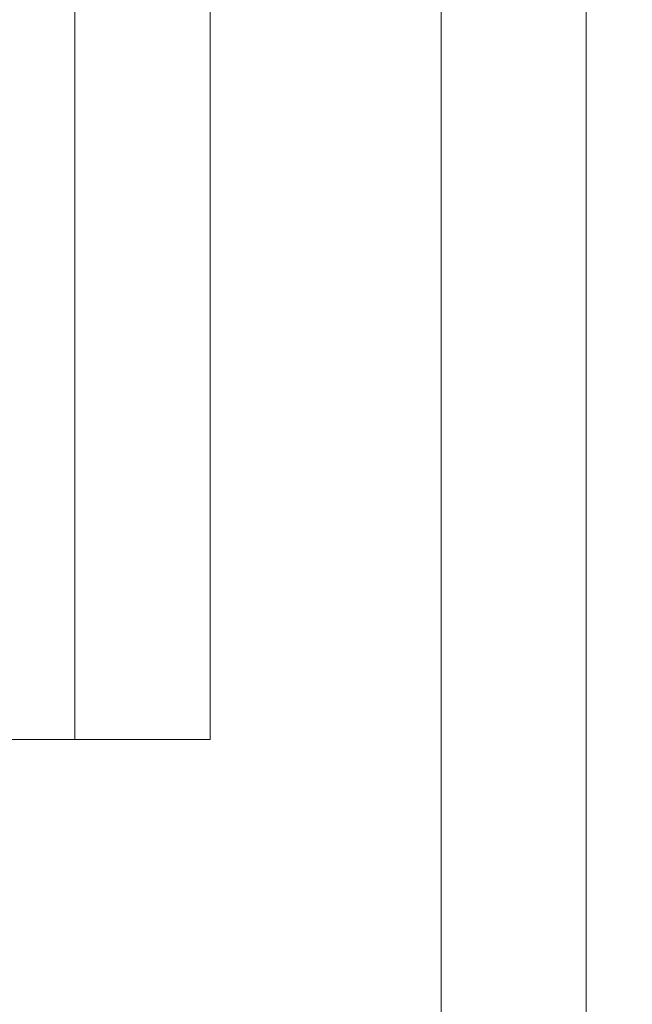
# Model space of a CAD drawing. Extents: x -239 to 414, y -91 to 242.
# Drawn here: x 18 to 19, y 50 to 52 of the extents above; entities that cross this region are included whole.
import ezdxf

# ---------------------------------------------------------------- set-up
doc = ezdxf.new("R2010")
doc.units = 0
doc.header["$LTSCALE"] = 10
doc.header["$MEASUREMENT"] = 0
doc.header["$PDMODE"] = 98
doc.layers.get('DEFPOINTS').update_dxf_attribs({"linetype": 'CONTINUOUS'})
doc.layers.add('DIM', color=1, linetype='CONTINUOUS')
doc.layers.add('RAIL_WD', color=10, linetype='CONTINUOUS')
doc.styles.get("Standard").update_dxf_attribs({"font": 'SIMPLEX.shx', "width": 0.85})
doc.dimstyles.get("Standard").update_dxf_attribs({"dimscale": 16, "dimtxt": 0.09375, "dimasz": 0.09375, "dimexe": 0.0625, "dimexo": 0.0625, "dimgap": 0.0625, "dimtad": 0, "dimtih": 1, "dimtoh": 1, "dimdec": 4, "dimzin": 4, "dimdsep": 46, "dimtxsty": 'Standard', "dimcen": 0.0625, "dimadec": 0, "dimazin": 0, "dimtfac": 1, "dimtdec": 4, "dimtofl": 0, "dimtmove": 0, "dimatfit": 3, "dimfxl": 1, "dimtolj": 1, "dimtzin": 0, "dimarcsym": 0})

# ---------------------------------------------------------------- blocks, each defined once
blk = doc.blocks.new('*D82')
at = {"layer": 'DEFPOINTS', "color": 0, "transparency": 16777216}
for p in [(63, 78.0738), (0.5, 48), (63, 47.5785)]:
    blk.add_point(p, dxfattribs=at)
at = {"layer": 'DIM', "color": 0, "lineweight": -2, "transparency": 16777216}
for p, q in [((0.5, 48.75), (0.5, 78.8238)), ((63, 48.3285), (63, 78.8238)), ((2.6563, 78.0738), (20.3959, 78.0738)), ((60.8438, 78.0738), (43.1041, 78.0738))]:
    blk.add_line(p, q, dxfattribs=at)
at = {"layer": 'DIM', "color": 0, "transparency": 16777216}
for points in [[(2.6563, 78.4332), (2.6563, 77.7144), (0.5, 78.0738)], [(60.8438, 78.4332), (60.8438, 77.7144), (63, 78.0738)]]:
    blk.add_solid(points, dxfattribs=at)
at = {"layer": 'DIM', "color": 0, "transparency": 16777216, "insert": (31.75, 78.0738), "char_height": 2.16, "attachment_point": 5}
blk.add_mtext('\\A1;(62 1/2") O.D.', dxfattribs=at)

msp = doc.modelspace()

# ---------------------------------------------------------------- linework, layer by layer
at = {"layer": 'RAIL_WD', "lineweight": 15}
for p, q in [((18.8858, 48.3125), (18.8858, 53.8125)), ((18.6983, 48.3125), (18.6983, 52.2519)), ((18.22415, 50.8125), (18.22415, 52.0625)), ((18.39926, 52.0625), (18.39926, 50.8125)), ((18.39926, 50.8125), (16.64926, 50.8125))]:
    msp.add_line(p, q, dxfattribs=at)

# ---------------------------------------------------------------- dimensions: what is measured, and where the dimension line sits
at = {"layer": 'DIM'}
dim = msp.add_linear_dim(base=(63, 78.07382), p1=(0.5, 48), p2=(63, 47.5785), text='(<>) O.D.', dimstyle='Standard', override={"dimscale": 12, "dimtxt": 0.18, "dimasz": 0.179688, "dimgap": 0.09375, "dimlunit": 5, "dimpost": '"', "dimfrac": 2}, dxfattribs=at)
dim.commit()
dim.dimension.update_dxf_attribs({"geometry": '*D82', "text_midpoint": (31.75, 78.07382), "dimtype": 160})

doc.saveas('drawing.dxf')
